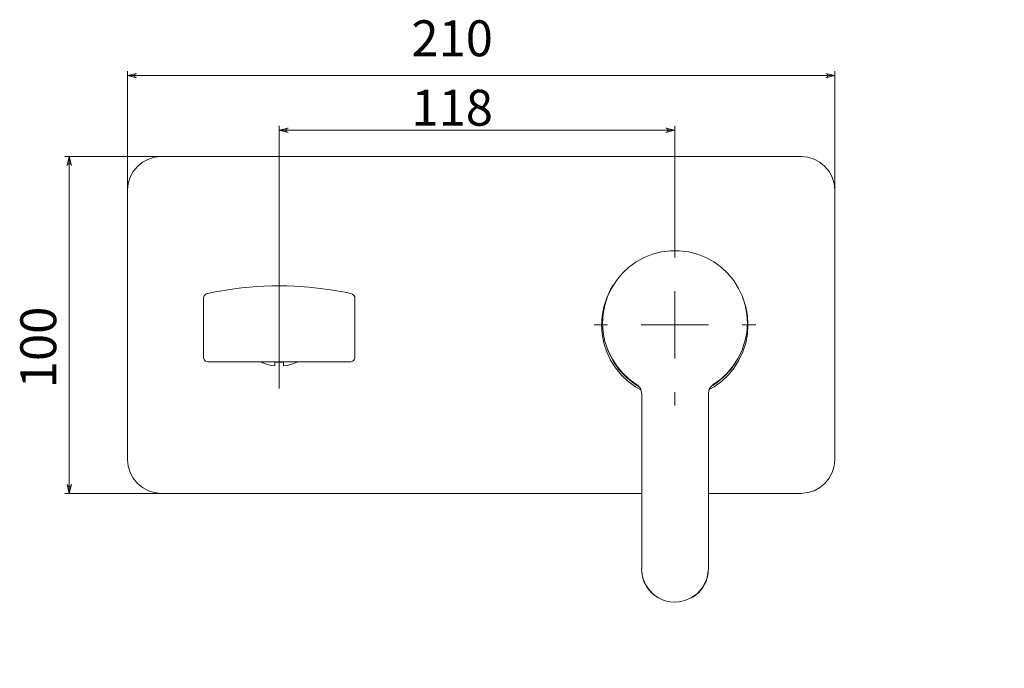
# Model space of a CAD drawing. Units: inches. Extents: x 36 to 174, y -201 to -95.
# Drawn here: x 36 to 104, y -140 to -95 of the extents above; entities that cross this region are included whole.
import ezdxf

# ---------------------------------------------------------------- set-up
doc = ezdxf.new("R2010")
doc.units = ezdxf.units.IN
doc.header["$MEASUREMENT"] = 0
for name, pattern in [('AI-Linetype-4', [19.05, 15.24, -1.27, 1.27, -1.27]), ('AI-Linetype-5', [19.05, 15.24, -1.27, 1.27, -1.27]), ('AI-Linetype-6', [19.05, 15.24, -1.27, 1.27, -1.27]), ('AI-Linetype-7', [19.05, 15.24, -1.27, 1.27, -1.27]), ('AI-Linetype-8', [19.05, 15.24, -1.27, 1.27, -1.27])]:
    doc.linetypes.add(name, pattern=pattern)
doc.layers.add('Capa 1', color=7, linetype='Continuous')

msp = doc.modelspace()

# ---------------------------------------------------------------- hatches: boundary and pattern name
at = {"layer": 'Capa 1', "true_color": 0x000001}
h = msp.add_hatch(color=178, dxfattribs=at)
h.dxf.hatch_style = 2
h.paths.add_polyline_path([(55.67, -145.288), (55.725, -145.266), (55.77, -145.244), (55.803, -145.2), (55.825, -145.156), (55.825, -145.101), (55.803, -145.057), (55.77, -145.013), (55.725, -144.991), (55.67, -144.969), (56.299, -145.123)])
h.paths.add_polyline_path([(52.076, -144.969), (52.021, -144.991), (51.977, -145.013), (51.944, -145.057), (51.922, -145.101), (51.922, -145.156), (51.944, -145.2), (51.977, -145.244), (52.021, -145.266), (52.076, -145.288), (51.448, -145.123)])
h.paths.add_polyline_path([(131.33, -99.207), (131.385, -99.185), (131.429, -99.163), (131.462, -99.129), (131.473, -99.074), (131.473, -99.019), (131.462, -98.975), (131.429, -98.942), (131.385, -98.909), (131.33, -98.898), (131.959, -99.052)])
h.paths.add_polyline_path([(130.239, -98.898), (130.184, -98.909), (130.139, -98.942), (130.106, -98.975), (130.095, -99.019), (130.095, -99.074), (130.106, -99.129), (130.139, -99.163), (130.184, -99.185), (130.239, -99.207), (129.61, -99.052)])
h.paths.add_polyline_path([(131.33, -135.499), (131.385, -135.477), (131.429, -135.455), (131.462, -135.41), (131.473, -135.366), (131.473, -135.311), (131.462, -135.267), (131.429, -135.223), (131.385, -135.201), (131.33, -135.179), (131.959, -135.333)])
h.paths.add_polyline_path([(130.239, -135.179), (130.184, -135.201), (130.139, -135.223), (130.106, -135.267), (130.095, -135.311), (130.095, -135.366), (130.106, -135.41), (130.139, -135.455), (130.184, -135.477), (130.239, -135.499), (129.61, -135.333)])
h.paths.add_polyline_path([(80.784, -102.933), (80.839, -102.922), (80.883, -102.889), (80.916, -102.856), (80.938, -102.801), (80.938, -102.756), (80.916, -102.701), (80.883, -102.668), (80.839, -102.635), (80.784, -102.624), (81.412, -102.778)])
h.paths.add_polyline_path([(54.502, -102.624), (54.447, -102.635), (54.403, -102.668), (54.369, -102.701), (54.347, -102.756), (54.347, -102.801), (54.369, -102.856), (54.403, -102.889), (54.447, -102.922), (54.502, -102.933), (53.873, -102.778)])
h.paths.add_polyline_path([(91.918, -99.129), (91.973, -99.118), (92.017, -99.096), (92.051, -99.052), (92.062, -99.008), (92.062, -98.953), (92.051, -98.909), (92.017, -98.865), (91.973, -98.843), (91.918, -98.821), (92.547, -98.975)])
h.paths.add_polyline_path([(43.951, -98.821), (43.896, -98.843), (43.852, -98.865), (43.819, -98.909), (43.808, -98.953), (43.808, -99.008), (43.819, -99.052), (43.852, -99.096), (43.896, -99.118), (43.951, -99.129), (43.323, -98.975)])
h = msp.add_hatch(color=178, dxfattribs=at)
h.dxf.hatch_style = 2
h.paths.add_polyline_path([(39.112, -127.418), (39.123, -127.462), (39.156, -127.506), (39.189, -127.539), (39.244, -127.561), (39.288, -127.561), (39.343, -127.539), (39.376, -127.506), (39.409, -127.462), (39.42, -127.418), (39.266, -128.046)])
h.paths.add_polyline_path([(39.42, -105.226), (39.409, -105.182), (39.376, -105.138), (39.343, -105.105), (39.288, -105.083), (39.244, -105.083), (39.189, -105.105), (39.156, -105.138), (39.123, -105.182), (39.112, -105.226), (39.266, -104.609)])

# ---------------------------------------------------------------- linework, layer by layer
at = {"layer": 'Capa 1', "color": 178, "lineweight": 9, "true_color": 0x000001}
for points in [[(43.323, -106.946), (43.323, -98.666)], [(92.547, -106.946), (92.547, -98.666)], [(43.951, -98.821), (43.896, -98.843), (43.852, -98.865), (43.819, -98.909), (43.808, -98.953), (43.808, -99.008), (43.819, -99.052), (43.852, -99.096), (43.896, -99.118), (43.951, -99.129), (43.323, -98.975), (43.951, -98.821)], [(43.323, -98.975), (92.547, -98.975)], [(91.918, -99.129), (91.973, -99.118), (92.017, -99.096), (92.051, -99.052), (92.062, -99.008), (92.062, -98.953), (92.051, -98.909), (92.017, -98.865), (91.973, -98.843), (91.918, -98.821), (92.547, -98.975), (91.918, -99.129)], [(53.873, -111.179), (53.873, -102.47)], [(54.502, -102.624), (54.447, -102.635), (54.403, -102.668), (54.369, -102.701), (54.347, -102.756), (54.347, -102.801), (54.369, -102.856), (54.403, -102.889), (54.447, -102.922), (54.502, -102.933), (53.873, -102.778), (54.502, -102.624)], [(53.873, -102.778), (81.412, -102.778)], [(80.784, -102.933), (80.839, -102.922), (80.883, -102.889), (80.916, -102.856), (80.938, -102.801), (80.938, -102.756), (80.916, -102.701), (80.883, -102.668), (80.839, -102.635), (80.784, -102.624), (81.412, -102.778), (80.784, -102.933)], [(81.412, -110.694), (81.412, -102.47)], [(45.671, -104.609), (38.957, -104.609)], [(39.42, -105.226), (39.409, -105.182), (39.376, -105.138), (39.343, -105.105), (39.288, -105.083), (39.244, -105.083), (39.189, -105.105), (39.156, -105.138), (39.123, -105.182), (39.112, -105.226), (39.266, -104.609), (39.42, -105.226)], [(39.266, -104.609), (39.266, -128.046)], [(45.671, -104.609), (45.208, -104.653), (44.778, -104.785), (44.37, -104.994), (44.018, -105.292), (43.72, -105.645), (43.511, -106.053), (43.367, -106.494), (43.323, -106.946)], [(90.198, -104.609), (45.671, -104.609)], [(92.547, -106.946), (92.503, -106.494), (92.37, -106.053), (92.15, -105.645), (91.863, -105.292), (91.499, -104.994), (91.102, -104.785), (90.661, -104.653), (90.198, -104.609)], [(43.323, -106.946), (43.323, -125.698)], [(92.547, -125.698), (92.547, -106.946)], [(84.091, -120.473), (84.609, -120.098), (85.072, -119.668), (85.48, -119.183), (85.822, -118.642), (86.097, -118.069), (86.296, -117.474), (86.417, -116.846), (86.461, -116.217), (86.428, -115.578), (86.307, -114.96), (86.119, -114.354), (85.844, -113.781), (85.513, -113.241), (85.105, -112.755), (84.642, -112.315), (84.135, -111.94), (83.573, -111.631), (82.989, -111.4), (82.371, -111.245), (81.743, -111.168), (81.103, -111.168), (80.475, -111.245), (79.869, -111.4), (79.273, -111.631), (78.722, -111.94), (78.204, -112.315), (77.741, -112.755), (77.344, -113.241), (77.002, -113.781), (76.738, -114.354), (76.539, -114.96), (76.418, -115.578), (76.385, -116.217), (76.429, -116.846), (76.55, -117.474), (76.749, -118.069), (77.024, -118.642), (77.366, -119.183), (77.774, -119.668), (78.237, -120.098), (78.755, -120.473)], [(48.879, -114.145), (48.89, -114.145), (48.934, -114.134), (49.001, -114.111), (49.122, -114.089), (49.298, -114.056), (49.728, -113.968), (50.301, -113.88), (50.765, -113.814), (51.261, -113.748), (51.801, -113.693), (52.297, -113.659), (52.804, -113.626), (53.355, -113.604), (53.873, -113.604)], [(53.873, -113.604), (54.392, -113.604), (54.943, -113.626), (55.284, -113.648), (55.626, -113.671), (55.946, -113.693), (56.74, -113.781), (57.445, -113.88), (58.018, -113.968), (58.448, -114.056), (58.57, -114.078), (58.669, -114.1), (58.746, -114.111), (58.867, -114.145)], [(79.009, -120.814), (78.678, -120.627), (78.16, -120.252), (77.697, -119.811), (77.289, -119.315), (76.947, -118.775), (76.672, -118.201), (76.473, -117.595), (76.352, -116.956), (76.319, -116.327), (76.352, -115.688), (76.473, -115.06), (76.672, -114.442), (76.947, -113.869), (77.124, -113.56)], [(48.879, -114.145), (48.824, -114.156), (48.769, -114.189), (48.714, -114.222), (48.681, -114.266), (48.648, -114.31), (48.626, -114.365), (48.604, -114.431), (48.604, -114.486)], [(59.143, -114.486), (59.143, -114.431), (59.132, -114.365), (59.099, -114.31), (59.066, -114.266), (59.033, -114.222), (58.978, -114.189), (58.922, -114.156), (58.867, -114.145)], [(81.412, -116.327), (81.412, -113.979)], [(86.13, -114.387), (86.153, -114.442), (86.351, -115.06), (86.472, -115.688), (86.505, -116.327)], [(48.604, -114.486), (48.604, -118.543)], [(59.143, -118.543), (59.143, -114.486)], [(81.412, -116.327), (79.064, -116.327)], [(81.412, -116.327), (83.76, -116.327)], [(81.412, -116.327), (81.412, -118.665)], [(86.505, -116.327), (86.472, -116.956), (86.351, -117.595), (86.153, -118.201), (85.877, -118.775), (85.535, -119.315), (85.127, -119.811), (84.664, -120.252), (84.146, -120.627), (83.848, -120.803)], [(48.957, -118.896), (48.879, -118.896), (48.813, -118.874), (48.758, -118.841), (48.703, -118.797), (48.659, -118.742), (48.626, -118.687), (48.604, -118.62), (48.604, -118.543)], [(59.143, -118.543), (59.143, -118.62), (59.121, -118.687), (59.088, -118.742), (59.044, -118.797), (58.989, -118.841), (58.934, -118.874), (58.867, -118.896), (58.801, -118.896)], [(76.76, -118.113), (76.859, -118.334), (77.157, -118.907), (77.52, -119.425), (77.95, -119.899), (78.436, -120.318), (78.91, -120.627)], [(53.873, -118.896), (53.465, -118.896), (53.024, -118.896), (52.55, -118.896), (51.801, -118.896), (51.106, -118.896), (50.776, -118.896), (50.456, -118.896), (50.114, -118.896), (49.805, -118.896), (49.585, -118.896), (49.386, -118.896), (49.221, -118.896), (49.023, -118.896), (48.957, -118.896)], [(52.628, -118.896), (52.749, -118.962), (53.069, -119.072), (53.322, -119.139), (53.565, -119.172)], [(54.182, -118.885), (53.873, -118.896), (53.565, -118.885)], [(53.565, -119.161), (53.565, -119.172), (53.565, -119.117), (53.565, -118.973), (53.565, -118.896)], [(54.182, -118.907), (53.873, -118.918), (53.565, -118.907)], [(58.801, -118.896), (58.768, -118.896), (58.669, -118.896), (58.537, -118.896), (58.36, -118.896), (58.162, -118.896), (57.952, -118.896), (57.522, -118.896), (57.081, -118.896), (56.64, -118.896), (56.188, -118.896), (55.703, -118.896), (55.196, -118.896), (54.722, -118.896), (54.281, -118.896), (53.873, -118.896)], [(54.182, -118.896), (54.182, -119.017), (54.182, -119.139), (54.182, -119.172)], [(54.182, -119.161), (54.336, -119.15), (54.513, -119.117), (54.821, -119.028), (55.13, -118.907), (55.141, -118.896)], [(84.058, -120.539), (84.389, -120.318), (84.874, -119.899), (85.304, -119.425), (85.656, -118.918)], [(78.755, -120.473), (78.899, -120.583)], [(78.832, -120.517), (78.888, -120.583)], [(78.888, -120.583), (78.943, -120.627), (79.02, -120.759), (79.075, -120.913), (79.086, -121.068)], [(83.76, -121.068), (83.771, -120.913), (83.826, -120.759), (83.915, -120.627), (83.959, -120.583)], [(83.959, -120.583), (83.959, -120.583), (84.091, -120.473)], [(83.959, -120.583), (84.025, -120.517)], [(79.108, -121.068), (79.108, -126.602), (79.108, -133.294)], [(83.749, -133.294), (83.749, -127.76), (83.749, -121.068)], [(43.323, -125.698), (43.367, -126.15), (43.511, -126.591), (43.72, -126.999), (44.018, -127.352), (44.37, -127.649), (44.778, -127.859), (45.208, -127.991), (45.671, -128.046)], [(90.198, -128.046), (90.661, -127.991), (91.102, -127.859), (91.499, -127.649), (91.863, -127.352), (92.15, -126.999), (92.37, -126.591), (92.503, -126.15), (92.547, -125.698)], [(39.112, -127.418), (39.123, -127.462), (39.156, -127.506), (39.189, -127.539), (39.244, -127.561), (39.288, -127.561), (39.343, -127.539), (39.376, -127.506), (39.409, -127.462), (39.42, -127.418), (39.266, -128.046), (39.112, -127.418)], [(45.671, -128.046), (38.957, -128.046)], [(45.671, -128.046), (79.086, -128.046)], [(83.76, -128.046), (90.198, -128.046)], [(79.957, -135.091), (79.769, -134.947), (79.483, -134.595), (79.262, -134.187), (79.13, -133.746), (79.086, -133.294)], [(79.097, -133.294), (79.174, -133.878), (79.373, -134.385), (79.648, -134.793), (79.957, -135.102), (80.277, -135.311), (80.563, -135.455), (80.828, -135.543), (81.059, -135.587), (81.357, -135.62), (81.721, -135.598), (82.118, -135.51), (82.559, -135.322), (82.989, -135.014), (83.363, -134.573), (83.639, -133.988), (83.749, -133.294)], [(83.76, -133.294), (83.716, -133.746), (83.584, -134.187), (83.363, -134.595), (83.077, -134.947), (82.724, -135.234), (82.559, -135.322)]]:
    msp.add_lwpolyline(points, dxfattribs=at)
at = {"layer": 'Capa 1', "lineweight": 0}
for points in [[(43.951, -98.821), (43.896, -98.843), (43.852, -98.865), (43.819, -98.909), (43.808, -98.953), (43.808, -99.008), (43.819, -99.052), (43.852, -99.096), (43.896, -99.118), (43.951, -99.129), (43.323, -98.975), (43.951, -98.821)], [(91.918, -99.129), (91.973, -99.118), (92.017, -99.096), (92.051, -99.052), (92.062, -99.008), (92.062, -98.953), (92.051, -98.909), (92.017, -98.865), (91.973, -98.843), (91.918, -98.821), (92.547, -98.975), (91.918, -99.129)], [(54.502, -102.624), (54.447, -102.635), (54.403, -102.668), (54.369, -102.701), (54.347, -102.756), (54.347, -102.801), (54.369, -102.856), (54.403, -102.889), (54.447, -102.922), (54.502, -102.933), (53.873, -102.778), (54.502, -102.624)], [(80.784, -102.933), (80.839, -102.922), (80.883, -102.889), (80.916, -102.856), (80.938, -102.801), (80.938, -102.756), (80.916, -102.701), (80.883, -102.668), (80.839, -102.635), (80.784, -102.624), (81.412, -102.778), (80.784, -102.933)], [(39.42, -105.226), (39.409, -105.182), (39.376, -105.138), (39.343, -105.105), (39.288, -105.083), (39.244, -105.083), (39.189, -105.105), (39.156, -105.138), (39.123, -105.182), (39.112, -105.226), (39.266, -104.609), (39.42, -105.226)], [(39.112, -127.418), (39.123, -127.462), (39.156, -127.506), (39.189, -127.539), (39.244, -127.561), (39.288, -127.561), (39.343, -127.539), (39.376, -127.506), (39.409, -127.462), (39.42, -127.418), (39.266, -128.046), (39.112, -127.418)]]:
    msp.add_lwpolyline(points, dxfattribs=at)
at = {"layer": 'Capa 1', "color": 178, "linetype": 'AI-Linetype-5', "lineweight": 9, "true_color": 0x000001}
msp.add_lwpolyline([(81.419, -111.629), (81.419, -110.691)], dxfattribs=at)
at = {"layer": 'Capa 1', "color": 178, "linetype": 'AI-Linetype-4', "lineweight": 9, "true_color": 0x000001}
msp.add_lwpolyline([(53.879, -120.753), (53.879, -111.178)], dxfattribs=at)
at = {"layer": 'Capa 1', "color": 178, "linetype": 'AI-Linetype-6', "lineweight": 9, "true_color": 0x000001}
msp.add_lwpolyline([(76.731, -116.316), (75.794, -116.316)], dxfattribs=at)
at = {"layer": 'Capa 1', "color": 178, "linetype": 'AI-Linetype-8', "lineweight": 9, "true_color": 0x000001}
msp.add_lwpolyline([(86.106, -116.316), (87.044, -116.316)], dxfattribs=at)
at = {"layer": 'Capa 1', "color": 178, "linetype": 'AI-Linetype-7', "lineweight": 9, "true_color": 0x000001}
msp.add_lwpolyline([(81.419, -121.004), (81.419, -121.941)], dxfattribs=at)

# ---------------------------------------------------------------- texts
at = {"layer": 'Capa 1', "color": 178, "true_color": 0x000001, "char_height": 2.49767, "attachment_point": 7}
for s, insert in [('\\fArial|b1|i0|c0|p34;\\W1;210', (63.079, -97.628)), ('\\fArial|b1|i0|c0|p34;\\W1;118', (63.079, -102.46))]:
    msp.add_mtext(s, dxfattribs=dict(at, insert=insert))
at = {"layer": 'Capa 1', "color": 178, "true_color": 0x000001, "insert": (38.357, -120.726), "char_height": 2.49767, "attachment_point": 7, "rotation": 90}
msp.add_mtext('\\fArial|b1|i0|c0|p34;\\W1;100', dxfattribs=at)

doc.saveas('drawing.dxf')
